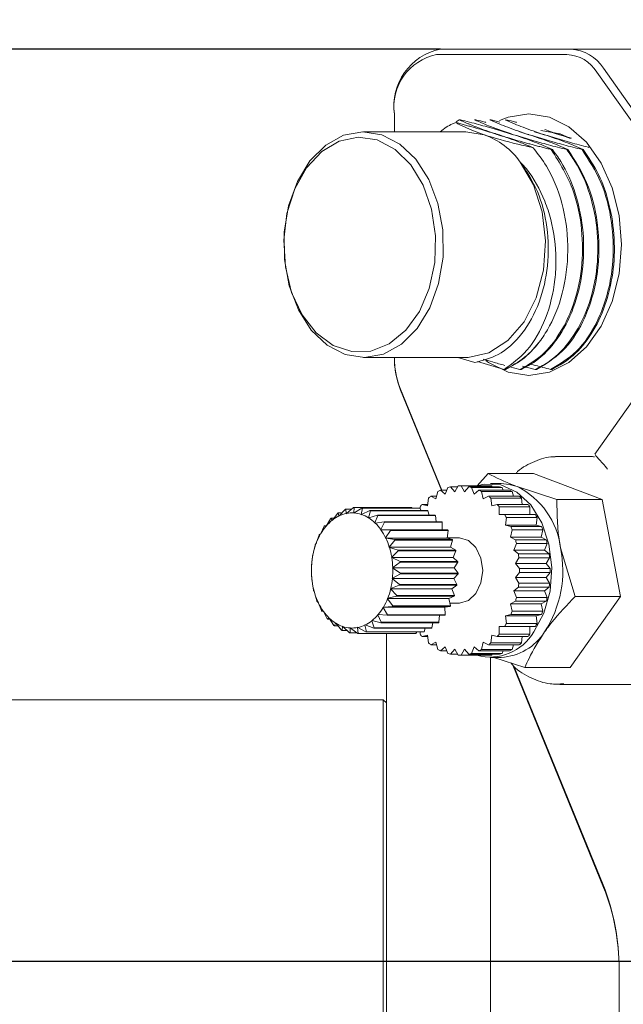
# Model space of a CAD drawing. Units: millimetres. Extents: x 0 to 638, y -1 to 558.
# Drawn here: x 89 to 100, y 49 to 67 of the extents above; entities that cross this region are included whole.
import ezdxf

# ---------------------------------------------------------------- set-up
doc = ezdxf.new("R2010")
doc.units = ezdxf.units.MM
doc.layers.add('图框', color=179, linetype='Continuous')
doc.styles.add('SLDTEXTSTYLE0', font='TXT', dxfattribs={"width": 0.7, "bigfont": 'bigfont'})
doc.styles.add('SLDTEXTSTYLE1', font='TXT', dxfattribs={"width": 0.7})
doc.dimstyles.new('SLDDIMSTYLE0', dxfattribs={"dimtxt": 4, "dimasz": 3, "dimexe": 0, "dimexo": 0.0625, "dimgap": 1, "dimtad": 2, "dimlfac": 2.5, "dimrnd": 1e-09, "dimzin": 12, "dimdsep": 46, "dimtxsty": 'SLDTEXTSTYLE1', "dimsah": 1, "dimcen": 0.09, "dimadec": 0, "dimazin": 3, "dimtfac": 1, "dimtofl": 0, "dimtmove": 0, "dimatfit": 3, "dimfxl": 0, "dimfrac": 2, "dimtolj": 1, "dimtzin": 12, "dimarcsym": 0})
doc.dimstyles.new('SLDDIMSTYLE3', dxfattribs={"dimtxt": 4, "dimasz": 3, "dimexe": 0, "dimexo": 0.0625, "dimgap": 1, "dimtad": 2, "dimlfac": 2.5, "dimrnd": 1e-09, "dimzin": 12, "dimdsep": 46, "dimtxsty": 'SLDTEXTSTYLE1', "dimsah": 1, "dimcen": 0.09, "dimadec": 0, "dimazin": 3, "dimtfac": 1, "dimtmove": 0, "dimatfit": 0, "dimfxl": 0, "dimfrac": 2, "dimtolj": 1, "dimtzin": 12, "dimarcsym": 0})

# ---------------------------------------------------------------- blocks, each defined once
blk = doc.blocks.new('_D_23')
at = {"layer": '图框'}
for p, q in [((96.551, 66.468), (51.858, 66.468)), ((54.858, 25.668), (54.858, 66.468)), ((98.951, 25.668), (51.858, 25.668))]:
    blk.add_line(p, q, dxfattribs=at)
for points in [[(54.858, 66.468), (54.35, 63.468), (55.366, 63.468)], [(54.858, 25.668), (55.366, 28.668), (54.35, 28.668)]]:
    blk.add_solid(points, dxfattribs=at)
at = {"layer": '图框', "insert": (49.702, 42.626), "char_height": 4, "attachment_point": 1, "rotation": 90, "style": 'SLDTEXTSTYLE1'}
blk.add_mtext('102', dxfattribs=at)
blk = doc.blocks.new('_D_26')
at = {"layer": '图框'}
for p, q in [((67.407, 49.666), (67.407, 54.666)), ((113.878, 49.666), (64.407, 49.666)), ((67.407, 46.068), (67.407, 49.666)), ((73.996, 46.068), (64.407, 46.068)), ((67.407, 46.068), (67.407, 29.456))]:
    blk.add_line(p, q, dxfattribs=at)
for points in [[(67.407, 49.666), (67.915, 52.666), (66.899, 52.666)], [(67.407, 46.068), (66.899, 43.068), (67.915, 43.068)]]:
    blk.add_solid(points, dxfattribs=at)
at = {"layer": '图框', "char_height": 4, "attachment_point": 1, "rotation": 90}
for s, insert, style in [('\\M+18169\\M+195CE\\M+19053\\M+18B97\\M+1816A', (62.251, 32.012), 'SLDTEXTSTYLE0'), ('9', (62.251, 29.456), 'SLDTEXTSTYLE1')]:
    blk.add_mtext(s, dxfattribs=dict(at, insert=insert, style=style))

msp = doc.modelspace()

# ---------------------------------------------------------------- linework, layer by layer
at = {"color": 7, "linetype": 'Continuous', "lineweight": 15}
for p, q in [((98.8798, 66.3676), (96.4798, 66.3676)), ((96.5505, 66.4676), (98.9505, 66.4676)), ((102.7689, 66.4676), (98.9505, 66.4676)), ((101.347, 63.3341), (99.4298, 66.0454)), ((99.5505, 66.1161), (101.4323, 63.4548)), ((95.702, 65.2676), (95.702, 64.9476)), ((96.8392, 65.127), (96.8957, 65.1663)), ((96.8957, 65.1663), (96.9173, 65.1663)), ((97.1785, 65.1663), (97.2001, 65.1663)), ((97.4614, 65.1663), (97.4829, 65.1663)), ((97.4829, 65.1663), (97.6452, 65.1249)), ((97.0172, 64.9476), (95.1363, 64.9476)), ((97.3536, 64.8925), (97.0172, 64.9476)), ((97.9913, 64.9481), (98.1786, 64.8925)), ((98.2831, 64.9455), (98.4614, 64.8925)), ((98.5484, 64.9507), (98.7443, 64.8925)), ((98.9656, 64.8267), (98.7443, 64.8925)), ((98.613, 64.6187), (98.5914, 64.6187)), ((98.8958, 64.6187), (98.8742, 64.6187)), ((99.1786, 64.6187), (99.1571, 64.6187)), ((95.1363, 60.7876), (97.0172, 60.7876)), ((96.8711, 60.7876), (97.1824, 60.6982)), ((97.2324, 60.7151), (97.7227, 60.5708)), ((97.7227, 60.5708), (97.7314, 60.5689)), ((97.7314, 60.5689), (97.7516, 60.5689)), ((97.83, 60.618), (98.0128, 60.5689)), ((98.0128, 60.5689), (98.0344, 60.5689)), ((98.0633, 60.6313), (98.2957, 60.5689)), ((98.2957, 60.5689), (98.3172, 60.5689)), ((98.5785, 60.5689), (98.6001, 60.5689)), ((95.8062, 60.2391), (96.5793, 58.3455)), ((100.3248, 60.3297), (99.3896, 59.0071)), ((96.5684, 58.3455), (95.8157, 60.1891)), ((98.6688, 58.965), (98.7426, 58.9676)), ((99.3277, 58.9676), (98.7426, 58.9676)), ((97.4307, 58.6522), (97.228, 58.4276)), ((97.4307, 58.6522), (98.263, 58.6522)), ((99.5249, 58.174), (98.263, 58.6522)), ((96.6375, 58.2747), (96.6875, 58.3972)), ((96.7377, 58.4097), (96.8143, 58.3188)), ((96.8683, 58.4097), (96.7377, 58.4097)), ((96.8143, 58.3188), (96.8786, 58.4272)), ((97.4698, 58.4276), (96.9041, 58.4276)), ((96.9296, 58.4272), (96.9939, 58.3188)), ((97.4953, 58.4272), (96.9296, 58.4272)), ((96.9939, 58.3188), (97.0705, 58.4097)), ((97.6362, 58.4097), (97.0705, 58.4097)), ((97.1207, 58.3972), (97.1707, 58.2747)), ((97.6864, 58.3972), (97.1207, 58.3972)), ((97.6678, 58.4676), (97.4698, 58.4676)), ((97.5056, 58.4097), (97.4953, 58.4272)), ((97.7075, 58.3455), (97.6864, 58.3972)), ((98.6926, 58.174), (97.9606, 58.4131)), ((96.3132, 58.0609), (96.3306, 58.2002)), ((96.3748, 58.2363), (96.4688, 58.1879)), ((96.4812, 58.2363), (96.3748, 58.2363)), ((96.4688, 58.1879), (96.503, 58.3208)), ((96.5509, 58.3455), (96.6375, 58.2747)), ((96.6664, 58.3455), (96.5509, 58.3455)), ((97.1707, 58.2747), (97.2573, 58.3455)), ((97.823, 58.3455), (97.2573, 58.3455)), ((97.3052, 58.3208), (97.3394, 58.1879)), ((97.8709, 58.3208), (97.3052, 58.3208)), ((97.3394, 58.1879), (97.4334, 58.2363)), ((97.9991, 58.2363), (97.4334, 58.2363)), ((97.4776, 58.2002), (97.4949, 58.0609)), ((98.0433, 58.2002), (97.4776, 58.2002)), ((97.8927, 58.2363), (97.8709, 58.3208)), ((98.0576, 58.0855), (98.0433, 58.2002)), ((94.8237, 57.918), (94.952, 58.026)), ((94.962, 58.0267), (94.9558, 57.9267)), ((96.0227, 58.0267), (94.962, 58.0267)), ((96.0286, 58.0174), (96.0227, 58.0267)), ((96.1757, 58.0112), (96.1757, 58.0391)), ((96.2148, 58.0855), (96.3132, 58.0609)), ((96.3163, 58.0855), (96.2148, 58.0855)), ((97.4949, 58.0609), (97.5934, 58.0855)), ((98.1591, 58.0855), (97.5934, 58.0855)), ((97.6325, 58.0391), (97.6325, 57.8977)), ((98.1982, 58.0391), (97.6325, 58.0391)), ((98.1982, 57.8977), (98.1982, 58.0391)), ((98.6926, 58.174), (99.5249, 58.174)), ((99.863, 56.3894), (99.5249, 58.174)), ((94.5621, 57.7957), (94.659, 57.9259)), ((94.7428, 57.9316), (94.6682, 57.9316)), ((94.6682, 57.9316), (94.6831, 57.8713)), ((94.6831, 57.8713), (94.687, 57.8686)), ((94.687, 57.8686), (94.6889, 57.874)), ((94.6889, 57.874), (94.8023, 57.9951)), ((94.9192, 57.9984), (94.812, 57.9984)), ((94.812, 57.9984), (94.8176, 57.9168)), ((94.8176, 57.9168), (94.8211, 57.9132)), ((94.8211, 57.9132), (94.8237, 57.918)), ((94.9558, 57.9267), (94.9587, 57.9222)), ((94.9587, 57.9222), (94.9619, 57.9263)), ((94.9619, 57.9263), (95.1033, 58.0174)), ((95.1132, 58.0155), (95.0928, 57.9004)), ((95.0928, 57.9004), (95.0951, 57.8952)), ((95.0951, 57.8952), (95.0988, 57.8984)), ((95.0988, 57.8984), (95.2508, 57.9697)), ((96.1639, 58.0174), (95.1033, 58.0174)), ((96.1738, 58.0155), (95.1132, 58.0155)), ((95.2603, 57.9652), (95.2242, 57.839)), ((95.2242, 57.839), (95.2257, 57.8333)), ((95.2297, 57.8355), (95.3897, 57.8844)), ((96.3115, 57.9697), (95.2508, 57.9697)), ((96.321, 57.9652), (95.2603, 57.9652)), ((95.3984, 57.8775), (95.3453, 57.7445)), ((96.4503, 57.8844), (95.3897, 57.8844)), ((96.4591, 57.8775), (95.3984, 57.8775)), ((96.1939, 57.9697), (96.1738, 58.0155)), ((96.3431, 57.8844), (96.321, 57.9652)), ((96.474, 57.7645), (96.4591, 57.8775)), ((97.6325, 57.8977), (97.7325, 57.8977)), ((98.2982, 57.8977), (97.7325, 57.8977)), ((97.7653, 57.8425), (97.7479, 57.7032)), ((98.331, 57.8425), (97.7653, 57.8425)), ((98.3136, 57.7032), (98.331, 57.8425)), ((94.3495, 57.5481), (94.4114, 57.6828)), ((94.4518, 57.6928), (94.4184, 57.6928)), ((94.4184, 57.6928), (94.443, 57.6803)), ((94.443, 57.6803), (94.4473, 57.6798)), ((94.4473, 57.6798), (94.4477, 57.6858)), ((94.4477, 57.6858), (94.5272, 57.8206)), ((94.5866, 57.8286), (94.5355, 57.8286)), ((94.5355, 57.8286), (94.5568, 57.7915)), ((94.5568, 57.7915), (94.561, 57.7899)), ((94.561, 57.7899), (94.5621, 57.7957)), ((95.2257, 57.8333), (95.2297, 57.8355)), ((95.3453, 57.7445), (95.3461, 57.7385)), ((95.3461, 57.7385), (95.3503, 57.7397)), ((95.3503, 57.7397), (95.5151, 57.7645)), ((95.5227, 57.7555), (95.452, 57.6202)), ((96.5757, 57.7645), (95.5151, 57.7645)), ((96.5834, 57.7555), (95.5227, 57.7555)), ((96.5834, 57.6141), (96.5834, 57.7555)), ((97.7479, 57.7032), (97.8464, 57.6786)), ((98.3136, 57.7032), (97.7479, 57.7032)), ((98.4121, 57.6786), (97.8464, 57.6786)), ((98.4121, 57.6786), (98.3136, 57.7032)), ((94.2709, 57.3872), (94.3154, 57.5173)), ((94.321, 57.529), (94.3456, 57.5415)), ((94.3456, 57.5415), (94.3499, 57.542)), ((94.3499, 57.542), (94.3495, 57.5481)), ((95.452, 57.6202), (95.452, 57.6141)), ((95.452, 57.6141), (95.4563, 57.6141)), ((95.4563, 57.6141), (95.6227, 57.6141)), ((95.6291, 57.6032), (95.5408, 57.4702)), ((96.6834, 57.6141), (95.6227, 57.6141)), ((96.6898, 57.6032), (95.6291, 57.6032)), ((96.6714, 57.4642), (96.6898, 57.6032)), ((97.8719, 57.6162), (97.8377, 57.4833)), ((97.8377, 57.4833), (97.9317, 57.4349)), ((98.4034, 57.4833), (97.8377, 57.4833)), ((98.4376, 57.6162), (97.8719, 57.6162)), ((98.4034, 57.4833), (98.4376, 57.6162)), ((98.4973, 57.4349), (98.4034, 57.4833)), ((94.2145, 57.2085), (94.2425, 57.3297)), ((94.2466, 57.3426), (94.2679, 57.3796)), ((94.2679, 57.3796), (94.2721, 57.3813)), ((94.2721, 57.3813), (94.2709, 57.3872)), ((95.5408, 57.4702), (95.54, 57.4642)), ((95.54, 57.4642), (95.5443, 57.4631)), ((96.6714, 57.4642), (95.54, 57.4642)), ((95.5443, 57.4631), (95.709, 57.4382)), ((95.6086, 57.2997), (95.6071, 57.294)), ((95.6071, 57.294), (95.6111, 57.2918)), ((96.7384, 57.294), (95.6071, 57.294)), ((95.7139, 57.4259), (95.6086, 57.2997)), ((96.7697, 57.4382), (95.709, 57.4382)), ((96.7746, 57.4259), (95.7139, 57.4259)), ((96.7697, 57.4382), (96.6714, 57.4642)), ((96.9041, 57.4676), (96.6719, 57.4676)), ((96.7384, 57.294), (96.7746, 57.4259)), ((96.8317, 57.2429), (96.7384, 57.294)), ((97.9491, 57.3671), (97.8991, 57.2446)), ((98.4973, 57.4349), (97.9317, 57.4349)), ((98.5148, 57.3671), (97.9491, 57.3671)), ((98.4648, 57.2446), (98.5148, 57.3671)), ((94.1823, 57.0183), (94.1953, 57.1263)), ((94.1976, 57.14), (94.2126, 57.2004)), ((94.2126, 57.2004), (94.2164, 57.2031)), ((94.2164, 57.2031), (94.2145, 57.2085)), ((95.6111, 57.2918), (95.771, 57.2429)), ((95.6531, 57.1145), (95.6508, 57.1093)), ((95.7742, 57.2295), (95.6531, 57.1145)), ((96.8317, 57.2429), (95.771, 57.2429)), ((96.8349, 57.2295), (95.7742, 57.2295)), ((96.7822, 57.1093), (96.8349, 57.2295)), ((97.8991, 57.2446), (97.9857, 57.1739)), ((98.4648, 57.2446), (97.8991, 57.2446)), ((98.5514, 57.1739), (97.9857, 57.1739)), ((98.5514, 57.1739), (98.4648, 57.2446)), ((99.0307, 56.3894), (98.7606, 57.2817)), ((94.1758, 56.9282), (94.1814, 57.0098)), ((94.1814, 57.0098), (94.1849, 57.0134)), ((94.1849, 57.0134), (94.1823, 57.0183)), ((95.6508, 57.1093), (95.6545, 57.1061)), ((96.7822, 57.1093), (95.6508, 57.1093)), ((95.6545, 57.1061), (95.8066, 57.0348)), ((95.808, 57.0209), (95.6728, 56.9209)), ((96.8672, 57.0348), (95.8066, 57.0348)), ((96.8686, 57.0209), (95.808, 57.0209)), ((96.8672, 57.0348), (96.7822, 57.1093)), ((96.8012, 56.9164), (96.8686, 57.0209)), ((97.9946, 57.1029), (97.9303, 56.9946)), ((97.9303, 56.9946), (98.0069, 56.9037)), ((98.496, 56.9946), (97.9303, 56.9946)), ((98.5602, 57.1029), (97.9946, 57.1029)), ((98.496, 56.9946), (98.5602, 57.1029)), ((98.5726, 56.9037), (98.496, 56.9946)), ((94.1753, 56.8229), (94.1753, 56.9141)), ((94.1785, 56.8188), (94.1753, 56.8229)), ((94.1756, 56.8143), (94.1785, 56.8188)), ((94.1819, 56.7143), (94.1756, 56.8143)), ((95.814, 56.807), (95.667, 56.7254)), ((95.6728, 56.9209), (95.6699, 56.9164)), ((95.6699, 56.9164), (95.6731, 56.9122)), ((96.8012, 56.9164), (95.6699, 56.9164)), ((95.6731, 56.9122), (95.8145, 56.8211)), ((96.8747, 56.807), (95.814, 56.807)), ((96.8752, 56.8211), (95.8145, 56.8211)), ((96.7949, 56.7217), (96.8747, 56.807)), ((96.8752, 56.8211), (96.8012, 56.9164)), ((98.0069, 56.8315), (97.9303, 56.7406)), ((98.5726, 56.9037), (98.0069, 56.9037)), ((98.5726, 56.8315), (98.0069, 56.8315)), ((98.496, 56.7406), (98.5726, 56.8315)), ((94.1939, 56.6291), (94.1832, 56.7003)), ((94.1975, 56.6259), (94.1939, 56.6291)), ((94.1953, 56.6207), (94.1975, 56.6259)), ((94.2156, 56.5057), (94.1953, 56.6207)), ((95.7922, 56.5951), (95.6358, 56.5348)), ((95.667, 56.7254), (95.6635, 56.7217)), ((95.6635, 56.7217), (95.6661, 56.7169)), ((96.7949, 56.7217), (95.6635, 56.7217)), ((95.6661, 56.7169), (95.7945, 56.6089)), ((96.8529, 56.5951), (95.7922, 56.5951)), ((96.8552, 56.6089), (95.7945, 56.6089)), ((96.7633, 56.5321), (96.8529, 56.5951)), ((96.8552, 56.6089), (96.7949, 56.7217)), ((97.9303, 56.7406), (97.9946, 56.6323)), ((98.496, 56.7406), (97.9303, 56.7406)), ((98.5602, 56.6323), (97.9946, 56.6323)), ((98.5602, 56.6323), (98.496, 56.7406)), ((94.2373, 56.4434), (94.2188, 56.4923)), ((94.2413, 56.4412), (94.2373, 56.4434)), ((94.2398, 56.4355), (94.2413, 56.4412)), ((94.2759, 56.3093), (94.2398, 56.4355)), ((95.7432, 56.3926), (95.5805, 56.3556)), ((95.6358, 56.5348), (95.632, 56.5321)), ((95.632, 56.5321), (95.6339, 56.5267)), ((96.7633, 56.5321), (95.632, 56.5321)), ((95.6339, 56.5267), (95.7473, 56.4055)), ((96.8039, 56.3926), (95.7432, 56.3926)), ((96.8079, 56.4055), (95.7473, 56.4055)), ((96.7077, 56.3539), (96.8039, 56.3926)), ((96.8079, 56.4055), (96.7633, 56.5321)), ((97.9857, 56.5613), (97.8991, 56.4906)), ((97.8991, 56.4906), (97.9491, 56.3681)), ((98.4648, 56.4906), (97.8991, 56.4906)), ((98.5514, 56.5613), (97.9857, 56.5613)), ((98.4648, 56.4906), (98.5514, 56.5613)), ((98.5148, 56.3681), (98.4648, 56.4906)), ((98.9393, 55.083), (99.863, 56.3894)), ((99.0307, 56.3894), (99.863, 56.3894)), ((94.3041, 56.2721), (94.2808, 56.297)), ((94.3084, 56.271), (94.3041, 56.2721)), ((94.3076, 56.265), (94.3084, 56.271)), ((94.3607, 56.132), (94.3076, 56.265)), ((95.6688, 56.2062), (95.5028, 56.1937)), ((95.5805, 56.3556), (95.5763, 56.3539)), ((95.5763, 56.3539), (95.5775, 56.348)), ((96.7077, 56.3539), (95.5763, 56.3539)), ((95.5775, 56.348), (95.6744, 56.2179)), ((96.7294, 56.2062), (95.6688, 56.2062)), ((96.7351, 56.2179), (95.6744, 56.2179)), ((96.6299, 56.1932), (96.7294, 56.2062)), ((96.7351, 56.2179), (96.7077, 56.3539)), ((96.7251, 56.2676), (96.9041, 56.2676)), ((97.9317, 56.3003), (97.8377, 56.2519)), ((97.8377, 56.2519), (97.8719, 56.119)), ((98.4034, 56.2519), (97.8377, 56.2519)), ((98.4973, 56.3003), (97.9317, 56.3003)), ((98.5148, 56.3681), (97.9491, 56.3681)), ((98.4034, 56.2519), (98.4973, 56.3003)), ((98.4376, 56.119), (98.4034, 56.2519)), ((94.392, 56.1211), (94.3671, 56.1211)), ((94.3964, 56.1211), (94.392, 56.1211)), ((94.3964, 56.115), (94.3964, 56.1211)), ((94.4671, 55.9797), (94.3964, 56.115)), ((95.4011, 56.0554), (95.4007, 56.0494)), ((95.4007, 56.0494), (95.4626, 55.9146)), ((95.4054, 56.0549), (95.4011, 56.0554)), ((95.5714, 56.0424), (95.4054, 56.0549)), ((95.5028, 56.1937), (95.4985, 56.1932)), ((95.4985, 56.1932), (95.4989, 56.1871)), ((96.6299, 56.1932), (95.4985, 56.1932)), ((95.4989, 56.1871), (95.5784, 56.0524)), ((96.632, 56.0424), (95.5714, 56.0424)), ((96.6391, 56.0524), (95.5784, 56.0524)), ((96.5232, 55.9146), (96.5316, 56.0424)), ((96.6391, 56.0524), (96.6299, 56.1932)), ((97.8464, 56.0566), (97.7479, 56.032)), ((97.7479, 56.032), (97.7653, 55.8927)), ((98.3136, 56.032), (97.7479, 56.032)), ((98.4121, 56.0566), (97.8464, 56.0566)), ((98.4376, 56.119), (97.8719, 56.119)), ((98.3136, 56.032), (98.4121, 56.0566)), ((98.331, 55.8927), (98.3136, 56.032)), ((94.4981, 55.9955), (94.4747, 55.9707)), ((94.5164, 55.9707), (94.4747, 55.9707)), ((94.5023, 55.9967), (94.4981, 55.9955)), ((94.5031, 55.9907), (94.5023, 55.9967)), ((94.5914, 55.8576), (94.5031, 55.9907)), ((94.6187, 55.8997), (94.6001, 55.8508)), ((94.6621, 55.8508), (94.6001, 55.8508)), ((94.6227, 55.9019), (94.6187, 55.8997)), ((94.6242, 55.8962), (94.6227, 55.9019)), ((94.7295, 55.77), (94.6242, 55.8962)), ((95.1614, 55.8666), (95.1595, 55.8612)), ((95.1595, 55.8612), (95.1876, 55.74)), ((95.1653, 55.8639), (95.1614, 55.8666)), ((95.3216, 55.8036), (95.1653, 55.8639)), ((95.2874, 55.9453), (95.2863, 55.9395)), ((95.2863, 55.9395), (95.3308, 55.8093)), ((95.2916, 55.9437), (95.2874, 55.9453)), ((95.4543, 55.9066), (95.2916, 55.9437)), ((96.515, 55.9066), (95.4543, 55.9066)), ((96.5232, 55.9146), (95.4626, 55.9146)), ((96.3914, 55.8093), (96.411, 55.9066)), ((98.331, 55.8927), (97.7653, 55.8927)), ((94.7496, 55.8367), (94.739, 55.7655)), ((94.8285, 55.7655), (94.739, 55.7655)), ((94.7533, 55.84), (94.7496, 55.8367)), ((94.7556, 55.8348), (94.7533, 55.84)), ((94.8766, 55.7197), (94.7556, 55.8348)), ((94.8897, 55.813), (94.8865, 55.8089)), ((94.8865, 55.8089), (94.8865, 55.7178)), ((95.0153, 55.7178), (94.8865, 55.7178)), ((94.8926, 55.8085), (94.8897, 55.813)), ((95.0278, 55.7085), (94.8926, 55.8085)), ((95.0273, 55.822), (95.0247, 55.8172)), ((95.0247, 55.8172), (95.0378, 55.7092)), ((95.0308, 55.8184), (95.0273, 55.822)), ((96.0885, 55.7085), (95.0278, 55.7085)), ((95.1778, 55.7368), (95.0308, 55.8184)), ((96.0984, 55.7092), (95.0378, 55.7092)), ((96.2385, 55.7368), (95.1778, 55.7368)), ((96.2482, 55.74), (95.1876, 55.74)), ((96.3823, 55.8036), (95.3216, 55.8036)), ((96.3914, 55.8093), (95.3308, 55.8093)), ((95.5565, 55.7085), (95.5565, 36.4267)), ((96.0984, 55.7092), (96.1132, 55.7368)), ((96.1757, 55.6961), (96.1757, 55.7368)), ((96.3132, 55.6743), (96.2148, 55.6497)), ((96.2482, 55.74), (96.2706, 55.8036)), ((96.3306, 55.535), (96.3132, 55.6743)), ((97.4949, 55.6743), (97.4776, 55.535)), ((97.5934, 55.6497), (97.4949, 55.6743)), ((97.7325, 55.8375), (97.6325, 55.8375)), ((97.6325, 55.8375), (97.6325, 55.6961)), ((98.1982, 55.6961), (97.6325, 55.6961)), ((98.2982, 55.8375), (97.7325, 55.8375)), ((98.1982, 55.6961), (98.1982, 55.8375)), ((96.3163, 55.6497), (96.2148, 55.6497)), ((96.4688, 55.5473), (96.3748, 55.4989)), ((96.4812, 55.4989), (96.3748, 55.4989)), ((96.503, 55.4144), (96.4688, 55.5473)), ((97.3394, 55.5473), (97.3052, 55.4144)), ((97.4334, 55.4989), (97.3394, 55.5473)), ((97.9991, 55.4989), (97.4334, 55.4989)), ((98.0433, 55.535), (97.4776, 55.535)), ((98.1591, 55.6497), (97.5934, 55.6497)), ((97.8709, 55.4144), (97.8927, 55.4989)), ((98.0433, 55.535), (98.0576, 55.6497)), ((96.6375, 55.4604), (96.5509, 55.3897)), ((96.6664, 55.3897), (96.5509, 55.3897)), ((96.6875, 55.338), (96.6375, 55.4604)), ((96.8143, 55.4163), (96.7377, 55.3254)), ((96.8683, 55.3254), (96.7377, 55.3254)), ((96.8786, 55.308), (96.8143, 55.4163)), ((96.9041, 55.3076), (97.4698, 55.3076)), ((96.9939, 55.4163), (96.9296, 55.308)), ((97.4953, 55.308), (96.9296, 55.308)), ((97.0705, 55.3254), (96.9939, 55.4163)), ((97.6362, 55.3254), (97.0705, 55.3254)), ((97.1707, 55.4604), (97.1207, 55.338)), ((97.6864, 55.338), (97.1207, 55.338)), ((97.2573, 55.3897), (97.1707, 55.4604)), ((97.823, 55.3897), (97.2573, 55.3897)), ((97.8709, 55.4144), (97.3052, 55.4144)), ((97.4953, 55.308), (97.5056, 55.3254)), ((97.6864, 55.338), (97.7075, 55.3897)), ((97.4698, 55.2676), (97.6678, 55.2676)), ((97.4712, 55.2676), (97.4712, 36.8676)), ((97.5364, 55.2676), (98.1069, 55.083)), ((99.5544, 51.0313), (97.8844, 55.1218)), ((97.9028, 55.1035), (99.5449, 51.0813)), ((98.1069, 55.083), (98.9393, 55.083)), ((98.8161, 54.7702), (98.7426, 54.7676)), ((98.7426, 54.7676), (101.8538, 54.7676)), ((86.7965, 54.4876), (95.4965, 54.4876)), ((95.4965, 37.6476), (95.4965, 54.4876)), ((95.5565, 54.4276), (95.4965, 54.4876)), ((99.8386, 49.5313), (99.8386, 42.6039))]:
    msp.add_line(p, q, dxfattribs=at)
at = {"color": 7, "linetype": 'Continuous', "lineweight": 15, "flags": 128}
for points in [[(97.3853, 60.7334), (97.4375, 60.6963), (97.7977, 60.518), (98.1769, 60.4576), (98.5561, 60.518), (98.9163, 60.6963), (99.2394, 60.9834), (99.5092, 61.365), (99.7123, 61.8219), (99.8383, 62.3313), (99.881, 62.8676), (99.8383, 63.4039), (99.7123, 63.9133), (99.5092, 64.3702), (99.2394, 64.7518), (98.9163, 65.0389), (98.5561, 65.2172), (98.1769, 65.2776), (98.1769, 65.2776)], [(98.1769, 65.2776), (97.7977, 65.2172), (97.64, 65.1549)], [(95.4727, 64.8925), (95.8056, 64.7198), (96.0995, 64.4395), (96.3375, 64.0678), (96.5057, 63.6264), (96.5944, 63.1409), (96.5982, 62.6395), (96.5172, 62.1513), (96.3558, 61.7048), (96.1236, 61.3259), (95.834, 61.0365), (95.5039, 60.8536), (95.1524, 60.7877), (94.8, 60.8427), (94.4671, 61.0154), (94.1731, 61.2957), (93.9351, 61.6674), (93.7669, 62.1088), (93.6783, 62.5943), (93.6744, 63.0957), (93.7555, 63.5839), (93.9168, 64.0304), (94.149, 64.4093), (94.4386, 64.6987), (94.7688, 64.8816), (95.1202, 64.9475), (95.4727, 64.8925)], [(98.933, 64.8255), (98.7515, 64.9066), (98.3961, 64.9676)], [(95.3858, 64.7951), (95.0368, 64.8472), (94.6896, 64.7748), (94.366, 64.5827), (94.0864, 64.2827), (93.8683, 63.8939), (93.7254, 63.4405), (93.6668, 62.9512), (93.696, 62.4566), (93.8113, 61.9878), (94.0055, 61.5743), (94.2662, 61.2421), (94.5771, 61.012), (94.9188, 60.8985), (95.2697, 60.9087), (95.6077, 61.042), (95.9117, 61.2901), (96.1625, 61.6372), (96.3445, 62.0616), (96.446, 62.5367), (96.4608, 63.0326), (96.388, 63.5181), (96.232, 63.9627), (96.0028, 64.3386), (95.7147, 64.622), (95.3858, 64.7951)], [(97.0172, 60.7876), (97.0635, 60.7886), (97.443, 60.8767), (97.7934, 61.1008), (98.0907, 61.4458), (98.3147, 61.8879), (98.4499, 62.3971), (98.4872, 62.9384), (98.4239, 63.4748), (98.2646, 63.9698), (98.0199, 64.3894)], [(98.2698, 55.7362), (98.456, 56.0834), (98.569, 56.4888), (98.6005, 56.9222), (98.5481, 57.3516), (98.4158, 57.7451), (98.2133, 58.0735), (97.9557, 58.3125), (97.662, 58.4443), (97.3541, 58.4592), (97.2184, 58.4276)], [(97.9606, 58.4131), (97.8154, 58.4539), (97.6678, 58.4676)], [(97.2041, 56.4433), (97.2961, 56.638), (97.3284, 56.8676), (97.2961, 57.0972), (97.2041, 57.2919), (97.0665, 57.4219), (96.9041, 57.4676)], [(96.9041, 56.2676), (97.0665, 56.3133), (97.2041, 56.4433)]]:
    msp.add_lwpolyline(points, dxfattribs=at)
at = {"color": 7, "linetype": 'Continuous', "lineweight": 15}
for centre, radius, start, end in [((96.7627, 65.4176), 1.0712, 101.42175, 188.04947), ((96.6743, 65.4051), 0.9819, 101.42175, 188.04947), ((98.8462, 65.6797), 0.6887, 32.07472, 87.2029), ((98.9139, 65.7171), 0.7514, 32.07472, 87.2029), ((96.8741, 63.5647), 1.4117, 35.74391, 70.14457), ((97.0461, 62.0969), 1.6747, 294.15586, 323.74489), ((97.1662, 60.7817), 1.4642, 179.708, 201.74917), ((97.2993, 60.781), 1.5973, 179.708, 201.74917), ((96.9098, 57.6125), 0.8157, 102.18351, 105.82038), ((96.9041, 57.6475), 0.7801, 88.12675, 91.87325), ((96.8983, 57.6125), 0.8157, 74.17962, 77.81649), ((97.4698, 57.6474), 0.7802, 88.12681, 89.9999), ((97.464, 57.6125), 0.8157, 74.17962, 77.81649), ((97.3214, 57.1125), 1.4491, 6.70356, 63.82521), ((97.0419, 57.3741), 1.0901, 127.73283, 130.73021), ((96.9482, 57.5147), 0.9209, 115.55919, 118.91344), ((96.86, 57.5147), 0.9209, 61.08656, 64.44081), ((96.7663, 57.3741), 1.0901, 49.26979, 52.26717), ((97.4257, 57.5147), 0.9209, 61.08656, 64.44081), ((97.332, 57.3741), 1.0901, 49.26979, 52.26717), ((94.995, 57.4457), 0.5819, 93.24878, 94.23292), ((97.197, 57.2181), 1.3103, 138.5536, 141.20492), ((96.6112, 57.2181), 1.3103, 38.79508, 41.4464), ((97.1769, 57.2181), 1.3103, 38.79508, 41.4464), ((94.9731, 57.2723), 0.6655, 115.83041, 128.1339), ((95.049, 57.3116), 0.7276, 121.5582, 122.40611), ((94.9329, 57.3553), 0.5732, 101.60192, 115.19439), ((95.0047, 57.4026), 0.6262, 107.9296, 108.86671), ((94.9242, 57.3947), 0.5329, 86.60537, 100.87633), ((94.9224, 57.3813), 0.5464, 71.82291, 85.8577), ((94.9005, 57.3183), 0.6131, 58.1415, 71.13691), ((94.9927, 57.4311), 0.5967, 78.35643, 79.32419), ((94.9686, 57.362), 0.67, 64.19132, 65.08709), ((94.9004, 57.2543), 0.7978, 51.37337, 52.17079), ((96.0534, 57.4311), 0.5967, 78.35643, 79.32419), ((96.0292, 57.362), 0.67, 64.19132, 65.08709), ((95.9611, 57.2543), 0.7978, 51.37337, 52.17079), ((96.4083, 57.0747), 1.5591, 29.50145, 31.86266), ((96.974, 57.0747), 1.5591, 29.50145, 31.86266), ((95.1882, 57.0542), 0.9733, 139.96252, 149.50871), ((95.2849, 57.0727), 1.0655, 144.40686, 145.06436), ((95.0587, 57.1643), 0.8033, 128.66561, 139.51615), ((95.143, 57.1933), 0.879, 133.71713, 134.46463), ((94.8385, 57.22), 0.7294, 45.98546, 57.5587), ((94.7297, 57.1081), 0.8854, 35.33159, 45.49962), ((94.781, 57.1317), 0.9691, 40.06541, 40.7658), ((95.8417, 57.1317), 0.9691, 40.06541, 40.7658), ((96.1878, 56.965), 1.8056, 21.13712, 23.27818), ((96.7534, 56.965), 1.8056, 21.13712, 23.27818), ((95.3438, 56.9627), 1.1538, 149.89477, 158.41604), ((95.4555, 56.9723), 1.2637, 153.86199, 154.44882), ((94.5841, 57.0051), 1.0638, 25.92241, 34.91829), ((94.6214, 57.0188), 1.1649, 30.11058, 30.73012), ((95.6821, 57.0188), 1.1649, 30.11058, 30.73012), ((95.4965, 56.9022), 1.3181, 158.76222, 166.55915), ((95.6228, 56.9058), 1.4439, 162.39223, 162.92915), ((94.4258, 56.9282), 1.2398, 17.43611, 25.55848), ((94.448, 56.9344), 1.358, 21.21762, 21.77696), ((95.5087, 56.9344), 1.358, 21.21762, 21.77696), ((95.9889, 56.8988), 2.0153, 13.43785, 15.42766), ((96.5546, 56.8988), 2.0153, 13.43785, 15.42766), ((95.6139, 56.8738), 1.4389, 166.88068, 174.23444), ((95.7515, 56.8746), 1.5764, 170.30437, 170.81076), ((94.2869, 56.8843), 1.3855, 9.5621, 17.10391), ((94.2957, 56.8862), 1.5178, 13.07333, 13.59268), ((95.3564, 56.8862), 1.5178, 13.07333, 13.59268), ((95.8507, 56.8717), 2.1563, 6.15602, 8.05813), ((96.7321, 56.8656), 2.0707, 326.94934, 11.59349), ((96.4164, 56.8717), 2.1563, 6.15602, 8.05813), ((95.6696, 56.8676), 1.495, 174.54322, 181.71194), ((94.1977, 56.8689), 1.476, 2.01824, 9.2483), ((94.198, 56.8691), 1.6171, 5.38434, 5.88221), ((95.2587, 56.8691), 1.6171, 5.38434, 5.88221), ((95.8125, 56.8677), 1.6379, 177.88076, 178.3744), ((95.6507, 56.8663), 1.476, 182.01824, 189.2483), ((94.1788, 56.8676), 1.495, 354.54322, 1.71194), ((94.1773, 56.8675), 1.6379, 357.88076, 358.3744), ((95.238, 56.8675), 1.6379, 357.88076, 358.3744), ((95.8012, 56.8676), 2.206, 359.06328, 0.93672), ((96.3669, 56.8676), 2.206, 359.06328, 0.93672), ((95.7918, 56.8661), 1.6171, 185.38434, 185.88221), ((95.5615, 56.8509), 1.3855, 189.5621, 197.10391), ((94.2345, 56.8614), 1.4389, 346.88068, 354.23444), ((94.2383, 56.8606), 1.5764, 350.30437, 350.81076), ((95.299, 56.8606), 1.5764, 350.30437, 350.81076), ((95.8507, 56.8635), 2.1563, 351.94187, 353.84398), ((96.4164, 56.8635), 2.1563, 351.94187, 353.84398), ((95.6941, 56.849), 1.5178, 193.07333, 193.59268), ((95.4226, 56.807), 1.2398, 197.43611, 205.55848), ((94.3519, 56.833), 1.3181, 338.76222, 346.55915), ((94.367, 56.8294), 1.4439, 342.39223, 342.92915), ((95.4276, 56.8294), 1.4439, 342.39223, 342.92915), ((95.5418, 56.8008), 1.358, 201.21762, 201.77696), ((95.2643, 56.73), 1.0638, 205.92241, 214.91829), ((94.5046, 56.7725), 1.1538, 329.89477, 338.41604), ((94.5343, 56.7629), 1.2637, 333.86199, 334.44882), ((95.595, 56.7629), 1.2637, 333.86199, 334.44882), ((95.9889, 56.8364), 2.0153, 344.57234, 346.56215), ((96.5546, 56.8364), 2.0153, 344.57234, 346.56215), ((95.3684, 56.7164), 1.1649, 210.11058, 210.73012), ((95.1187, 56.6271), 0.8854, 215.33159, 225.49962), ((94.7897, 56.5709), 0.8033, 308.66561, 319.51615), ((94.6602, 56.6809), 0.9733, 319.96252, 329.50871), ((94.7049, 56.6625), 1.0655, 324.40686, 325.06436), ((95.7656, 56.6625), 1.0655, 324.40686, 325.06436), ((96.1878, 56.7701), 1.8056, 336.72182, 338.86288), ((96.7534, 56.7701), 1.8056, 336.72182, 338.86288), ((95.2088, 56.6035), 0.9691, 220.06541, 220.7658), ((95.0099, 56.5152), 0.7294, 225.98546, 237.5587), ((95.0894, 56.4809), 0.7978, 231.37337, 232.17079), ((94.9478, 56.4169), 0.6131, 238.1415, 251.13691), ((94.9155, 56.3799), 0.5732, 281.60192, 295.19439), ((94.8753, 56.4629), 0.6655, 295.83041, 308.1339), ((94.8469, 56.5419), 0.879, 313.71713, 314.46463), ((95.9075, 56.5419), 0.879, 313.71713, 314.46463), ((96.4083, 56.6605), 1.5591, 328.13734, 330.49855), ((96.974, 56.6605), 1.5591, 328.13734, 330.49855), ((95.0212, 56.3732), 0.67, 244.19132, 245.08709), ((94.926, 56.3539), 0.5464, 251.82291, 265.8577), ((94.9971, 56.3041), 0.5967, 258.35643, 259.32419), ((94.9242, 56.3405), 0.5329, 266.60537, 280.87633), ((94.9948, 56.2895), 0.5819, 273.24878, 274.23292), ((94.9851, 56.3326), 0.6262, 287.9296, 288.86671), ((94.9409, 56.4236), 0.7276, 301.5582, 302.40611), ((96.0555, 56.2895), 0.5819, 273.24878, 274.23292), ((97.197, 56.517), 1.3103, 218.79508, 221.4464), ((96.0457, 56.3326), 0.6262, 287.9296, 288.86671), ((96.0015, 56.4236), 0.7276, 301.5582, 302.40611), ((97.4653, 56.2058), 0.9315, 254.63122, 329.72788), ((96.6112, 56.517), 1.3103, 318.5536, 321.20492), ((97.6174, 56.2708), 1.0045, 272.87629, 327.84609), ((97.1769, 56.517), 1.3103, 318.5536, 321.20492), ((97.0419, 56.3611), 1.0901, 229.26979, 232.26717), ((96.7663, 56.3611), 1.0901, 307.73283, 310.73021), ((97.332, 56.3611), 1.0901, 307.73283, 310.73021), ((96.9482, 56.2205), 0.9209, 241.08656, 244.44081), ((96.9098, 56.1227), 0.8157, 254.17962, 257.81649), ((96.9041, 56.0877), 0.7801, 268.12675, 271.87325), ((96.8983, 56.1227), 0.8157, 282.18351, 285.82038), ((96.86, 56.2205), 0.9209, 295.55919, 298.91344), ((97.4698, 56.0878), 0.7802, 270.0001, 271.87319), ((97.464, 56.1227), 0.8157, 282.18351, 285.82038), ((97.4257, 56.2205), 0.9209, 295.55919, 298.91344), ((95.7124, 49.5523), 4.1263, 359.708, 21.74917), ((95.8455, 49.5516), 3.9932, 359.708, 21.74917)]:
    msp.add_arc(centre, radius, start, end, dxfattribs=at)
for points, knots in [([(96.5468, 64.9476), (96.6207, 65.0039), (96.7139, 65.0749), (96.8168, 65.1074), (96.8381, 65.1142)], [0, 0, 0, 0, 0.7922632, 1, 1, 1, 1]), ([(97.3536, 64.8925), (97.2218, 64.9404), (97.0117, 65.0168), (96.8852, 65.0877), (96.8381, 65.1142)], [0, 0, 0, 0, 0.62739582, 1, 1, 1, 1]), ([(96.8381, 65.1142), (96.8543, 65.11), (96.8981, 65.0985), (96.969, 65.0798), (97.0503, 65.0579), (97.1573, 65.0286), (97.288, 64.9917), (97.4139, 64.9546), (97.4991, 64.9285), (97.5409, 64.9154), (97.5646, 64.9079), (97.5793, 64.9032), (97.591, 64.8995), (97.5983, 64.8972), (97.6041, 64.8953), (97.6078, 64.8941), (97.6101, 64.8934), (97.611, 64.8931), (97.6112, 64.893)], [0, 0, 0, 0, 0.058251, 0.1582754, 0.2583005, 0.3583262, 0.5584188, 0.7585225, 0.8585515, 0.9085627, 0.9335679, 0.9585731, 0.9710757, 0.9835782, 0.9898295, 0.9960807, 0.9992063, 1, 1, 1, 1]), ([(97.6112, 64.893), (97.6112, 64.893), (97.6108, 64.8932), (97.61, 64.8934), (97.6085, 64.8939), (97.606, 64.8947), (97.6024, 64.8959), (97.5966, 64.8977), (97.5866, 64.901), (97.5723, 64.9057), (97.5495, 64.9132), (97.5101, 64.9263), (97.4329, 64.9524), (97.3274, 64.9898), (97.2283, 65.027), (97.1528, 65.0566), (97.098, 65.0787), (97.0449, 65.1008), (96.9935, 65.1227), (96.9437, 65.1446), (96.9117, 65.159), (96.8957, 65.1663)], [0, 0, 0, 0, 0.0001583, 0.0014269, 0.0026956, 0.0052329, 0.0103075, 0.0153822, 0.0255315, 0.0458301, 0.0661288, 0.1067268, 0.1879283, 0.3503718, 0.5128092, 0.5940089, 0.6752081, 0.7564068, 0.837605, 0.9188027, 1, 1, 1, 1]), ([(96.9173, 65.1663), (96.9737, 65.152), (97.1431, 65.109), (97.485, 65.0185), (97.7391, 64.9405), (97.8957, 64.8925)], [0, 0, 0, 0, 0.160891, 0.4828576, 1, 1, 1, 1]), ([(97.8957, 64.8925), (97.7484, 64.9426), (97.5452, 65.0116), (97.3217, 65.1026), (97.2295, 65.1436), (97.1785, 65.1663)], [0, 0, 0, 0, 0.5416526, 0.7467136, 1, 1, 1, 1]), ([(97.2001, 65.1663), (97.2572, 65.152), (97.3209, 65.1361), (97.3818, 65.1198), (97.3881, 65.1181)], [0, 0, 0, 0, 0.895079, 1, 1, 1, 1]), ([(98.1786, 64.8925), (98.1779, 64.8927), (98.0376, 64.938), (97.8475, 65.005), (97.6196, 65.0959), (97.517, 65.1415), (97.4614, 65.1663)], [0, 0, 0, 0, 0.0024383, 0.4907409, 0.7235434, 1, 1, 1, 1]), ([(98.4614, 64.8925), (98.4607, 64.8927), (98.3205, 64.938), (98.1304, 65.005), (97.9024, 65.0959), (97.7999, 65.1415), (97.7442, 65.1663)], [0, 0, 0, 0, 0.0024383, 0.4907409, 0.7235434, 1, 1, 1, 1]), ([(97.7658, 65.1663), (97.8229, 65.152), (97.8848, 65.1366), (97.9438, 65.1208), (97.9484, 65.1196)], [0, 0, 0, 0, 0.9223964, 1, 1, 1, 1]), ([(98.7443, 64.8925), (98.7436, 64.8927), (98.6459, 64.9242), (98.5601, 64.9557), (98.4749, 64.9869)], [0, 0, 0, 0, 0.0071373, 1, 1, 1, 1]), ([(98.2565, 64.6516), (98.1613, 64.6736), (97.8365, 64.7488), (97.5352, 64.8323), (97.3572, 64.8913), (97.3536, 64.8925)], [0, 0, 0, 0, 0.2887371, 0.9853308, 1, 1, 1, 1]), ([(98.5914, 64.6187), (98.5631, 64.6258), (98.5065, 64.6401), (98.4224, 64.6617), (98.3392, 64.6834), (98.2569, 64.7052), (98.1755, 64.727), (98.0686, 64.7564), (97.9379, 64.7932), (97.8119, 64.8304), (97.7267, 64.8565), (97.6849, 64.8696), (97.6612, 64.877), (97.6465, 64.8817), (97.6348, 64.8854), (97.6275, 64.8878), (97.6217, 64.8896), (97.6181, 64.8908), (97.6155, 64.8916), (97.6142, 64.892), (97.6136, 64.8922), (97.6133, 64.8924), (97.6131, 64.8924), (97.613, 64.8924), (97.613, 64.8924), (97.613, 64.8925), (97.6129, 64.8925), (97.6129, 64.8925), (97.6129, 64.8925)], [0, 0, 0, 0, 0.080389, 0.1607783, 0.2411681, 0.3215583, 0.401949, 0.4823403, 0.6431558, 0.8039802, 0.8843741, 0.9245685, 0.9446653, 0.9647621, 0.9748104, 0.9848588, 0.989883, 0.9949071, 0.9974192, 0.9986753, 0.9993033, 0.9996173, 0.9997743, 0.9998528, 0.9999313, 0.9999706, 0.9999902, 1, 1, 1, 1]), ([(97.6129, 64.8925), (97.6129, 64.8925), (97.6129, 64.8925), (97.6129, 64.8925), (97.613, 64.8925), (97.613, 64.8925), (97.613, 64.8924), (97.6131, 64.8924), (97.6131, 64.8924), (97.6132, 64.8924), (97.6134, 64.8923), (97.6137, 64.8922), (97.6142, 64.8921), (97.6149, 64.8918), (97.6158, 64.8915), (97.6173, 64.8911), (97.6198, 64.8903), (97.6234, 64.8891), (97.6292, 64.8872), (97.6392, 64.8839), (97.6536, 64.8793), (97.6763, 64.8718), (97.7157, 64.8587), (97.7929, 64.8325), (97.8984, 64.7951), (97.9975, 64.7579), (98.073, 64.7283), (98.1278, 64.7062), (98.1809, 64.6842), (98.2236, 64.666), (98.2484, 64.6551), (98.2565, 64.6516)], [0, 0, 0, 0, 0.0000113, 0.0000225, 0.0000451, 0.0000676, 0.0001127, 0.0001578, 0.000248, 0.0004284, 0.0006088, 0.0009696, 0.0016911, 0.0024126, 0.0038557, 0.0052987, 0.0081848, 0.0139571, 0.0197293, 0.0312737, 0.0543628, 0.0774518, 0.1236306, 0.2159943, 0.400768, 0.5855348, 0.6778965, 0.7702577, 0.8626184, 0.9549784, 1, 1, 1, 1]), ([(98.8742, 64.6187), (98.8178, 64.633), (98.6484, 64.676), (98.3065, 64.7665), (98.0524, 64.8444), (97.8957, 64.8925)], [0, 0, 0, 0, 0.160891, 0.4828576, 1, 1, 1, 1]), ([(97.8957, 64.8925), (97.8964, 64.8923), (98.0367, 64.847), (98.2268, 64.78), (98.4548, 64.6891), (98.5573, 64.6434), (98.613, 64.6187)], [0, 0, 0, 0, 0.00243825, 0.49074094, 0.7235434, 1, 1, 1, 1]), ([(99.1571, 64.6187), (99.1006, 64.633), (98.9312, 64.676), (98.5893, 64.7665), (98.3352, 64.8444), (98.1786, 64.8925)], [0, 0, 0, 0, 0.16089101, 0.48285759, 1, 1, 1, 1]), ([(98.1786, 64.8925), (98.1793, 64.8923), (98.3196, 64.847), (98.5097, 64.78), (98.7376, 64.6891), (98.8401, 64.6434), (98.8958, 64.6187)], [0, 0, 0, 0, 0.0024383, 0.4907409, 0.7235434, 1, 1, 1, 1]), ([(99.2819, 64.659), (99.2783, 64.6599), (99.162, 64.6895), (98.8726, 64.7666), (98.6182, 64.8445), (98.4614, 64.8925)], [0, 0, 0, 0, 0.0121877, 0.3912118, 1, 1, 1, 1]), ([(98.4614, 64.8925), (98.4621, 64.8923), (98.6024, 64.847), (98.7925, 64.78), (99.0205, 64.6891), (99.123, 64.6434), (99.1786, 64.6187)], [0, 0, 0, 0, 0.0024383, 0.4907409, 0.7235434, 1, 1, 1, 1]), ([(98.7443, 64.8925), (98.745, 64.8923), (98.8174, 64.8689), (98.8811, 64.8455), (98.9442, 64.8224)], [0, 0, 0, 0, 0.0096207, 1, 1, 1, 1]), ([(98.5914, 64.6187), (98.7443, 64.3733), (99.0135, 63.9414), (99.1722, 63.1485), (99.1699, 62.4227), (99.0135, 61.732), (98.7388, 61.1822), (98.3941, 60.7798), (98.1401, 60.6393), (98.0128, 60.5689)], [0, 0, 0, 0, 0.189888, 0.3343062, 0.4777343, 0.6197477, 0.7645599, 0.8820323, 1, 1, 1, 1]), ([(98.613, 64.6187), (98.6648, 64.5473), (98.8386, 64.3077), (99.0611, 63.801), (99.2006, 63.0963), (99.1844, 62.3679), (99.0177, 61.6838), (98.7173, 61.1103), (98.3674, 60.7422), (98.1242, 60.6157), (98.0344, 60.5689)], [0, 0, 0, 0, 0.0599644, 0.2012701, 0.3457437, 0.4887392, 0.6309552, 0.7756322, 0.9171322, 1, 1, 1, 1]), ([(98.2565, 64.6516), (98.3423, 64.5426), (98.5674, 64.2566), (98.8132, 63.6413), (98.9264, 62.8538), (98.8444, 62.0578), (98.6356, 61.47), (98.4528, 61.1922), (98.3965, 61.1066)], [0, 0, 0, 0, 0.1205595, 0.316234, 0.5136868, 0.7120519, 0.911226, 1, 1, 1, 1]), ([(98.8742, 64.6187), (98.926, 64.5473), (99.0999, 64.3077), (99.3224, 63.801), (99.4619, 63.0963), (99.4456, 62.3679), (99.279, 61.6838), (98.9786, 61.1103), (98.6287, 60.7422), (98.3855, 60.6157), (98.2957, 60.5689)], [0, 0, 0, 0, 0.0599644, 0.2012701, 0.3457437, 0.4887392, 0.6309552, 0.7756322, 0.9171322, 1, 1, 1, 1]), ([(98.8958, 64.6187), (99.0215, 64.4252), (99.2743, 64.0361), (99.4795, 63.2249), (99.4807, 62.3072), (99.2241, 61.4734), (98.815, 60.8628), (98.4825, 60.6665), (98.3172, 60.5689)], [0, 0, 0, 0, 0.1533887, 0.3085613, 0.4992925, 0.6899682, 0.8458962, 1, 1, 1, 1]), ([(99.1571, 64.6187), (99.2828, 64.4252), (99.5356, 64.0361), (99.7408, 63.2249), (99.7419, 62.3072), (99.4854, 61.4734), (99.0762, 60.8628), (98.7438, 60.6665), (98.5785, 60.5689)], [0, 0, 0, 0, 0.1533887, 0.3085613, 0.4992925, 0.6899682, 0.8458962, 1, 1, 1, 1]), ([(99.1786, 64.6187), (99.2788, 64.4708), (99.4789, 64.1756), (99.6737, 63.6078), (99.7686, 62.9855), (99.7408, 62.3413), (99.5955, 61.7339), (99.3433, 61.2117), (99.0056, 60.7962), (98.7353, 60.6447), (98.6001, 60.5689)], [0, 0, 0, 0, 0.119609, 0.2388308, 0.3675495, 0.494321, 0.6207046, 0.7494355, 0.8747118, 1, 1, 1, 1]), ([(98.0199, 64.3894), (98.135, 64.2166), (98.3651, 63.871), (98.5356, 63.1882), (98.5485, 62.474), (98.3882, 61.7804), (98.07, 61.2011), (97.6444, 60.8121), (97.3283, 60.7342), (97.1824, 60.6982)], [0, 0, 0, 0, 0.14137684, 0.2826935, 0.42623228, 0.56972418, 0.72033407, 0.87092109, 1, 1, 1, 1]), ([(97.7227, 60.5708), (97.8691, 60.6753), (98.1748, 60.8935), (98.5084, 61.484), (98.6572, 62.0933), (98.6919, 62.7176), (98.6258, 63.2175), (98.4393, 63.7856), (98.2401, 64.1473), (98.058, 64.3475), (98.0199, 64.3894)], [0, 0, 0, 0, 0.1554278, 0.3247232, 0.4888953, 0.5701094, 0.7258654, 0.802904, 0.9587252, 1, 1, 1, 1]), ([(98.3965, 61.1066), (98.3003, 60.9905), (98.107, 60.7575), (97.8704, 60.6319), (97.7516, 60.5689)], [0, 0, 0, 0, 0.4978171, 1, 1, 1, 1]), ([(97.3389, 60.7615), (97.3951, 60.7433), (97.5172, 60.7038), (97.6573, 60.665), (97.7329, 60.6441)], [0, 0, 0, 0, 0.4607856, 1, 1, 1, 1]), ([(98.2086, 60.6697), (98.2391, 60.6609), (98.3576, 60.627), (98.4844, 60.5936), (98.5785, 60.5689)], [0, 0, 0, 0, 0.2577073, 1, 1, 1, 1]), ([(98.6626, 58.9601), (98.6514, 58.9609), (98.5235, 58.9697), (98.2847, 58.8787), (98.0486, 58.7698), (97.9461, 58.6648), (97.9338, 58.6522)], [0, 0, 0, 0, 0.0429406, 0.4910694, 0.9390356, 1, 1, 1, 1]), ([(99.3275, 58.9631), (99.3274, 58.9647), (99.3272, 58.971), (99.3625, 58.964), (99.3889, 58.9589)], [0, 0, 0, 0, 0.2526716, 1, 1, 1, 1]), ([(99.4069, 58.9953), (99.4035, 58.9944), (99.3945, 58.9919), (99.4955, 58.8949), (99.5974, 58.7685), (99.6271, 58.7317)], [0, 0, 0, 0, 0.3012609, 0.7967874, 1, 1, 1, 1]), ([(97.9606, 58.4131), (97.9457, 58.4187), (97.7341, 58.4995), (97.5769, 58.5786), (97.4307, 58.6522)], [0, 0, 0, 0, 0.0701852, 1, 1, 1, 1]), ([(98.7606, 57.2817), (98.7567, 57.3029), (98.701, 57.6042), (98.6967, 57.8994), (98.6926, 58.174)], [0, 0, 0, 0, 0.0701852, 1, 1, 1, 1]), ([(98.4678, 55.7362), (98.5113, 55.7956), (98.6732, 56.0167), (98.8797, 56.232), (99.0307, 56.3894)], [0, 0, 0, 0, 0.268634, 1, 1, 1, 1]), ([(98.1069, 55.083), (98.1305, 55.1379), (98.2218, 55.3508), (98.363, 55.572), (98.4678, 55.7362)], [0, 0, 0, 0, 0.2575513, 1, 1, 1, 1]), ([(97.8433, 55.1683), (97.861, 55.1475), (97.9683, 55.0217), (98.2149, 54.881), (98.5321, 54.7639), (98.7381, 54.7764), (98.823, 54.7815)], [0, 0, 0, 0, 0.0690245, 0.4172788, 0.7599385, 1, 1, 1, 1])]:
    msp.add_open_spline(points, degree=3, knots=knots, dxfattribs=at)

# ---------------------------------------------------------------- dimensions: what is measured, and where the dimension line sits
at = {"layer": '图框'}
dim = msp.add_linear_dim(base=(67.40724, 49.66561), p1=(73.99646, 46.0676), p2=(113.87849, 49.66561), angle=90, text='<>（偏心距）', dimstyle='SLDDIMSTYLE3', dxfattribs=at)
dim.commit()
dim.dimension.update_dxf_attribs({"geometry": '_D_26', "text_midpoint": (67.40724, 42.37311), "dimtype": 160})
dim = msp.add_linear_dim(base=(54.8581, 66.4676), p1=(98.9505, 25.6676), p2=(96.5505, 66.4676), angle=90, dimstyle='SLDDIMSTYLE0', dxfattribs=at)
dim.commit()
dim.dimension.update_dxf_attribs({"geometry": '_D_23', "text_midpoint": (54.8581, 46.0676), "dimtype": 160})

doc.saveas('drawing.dxf')
